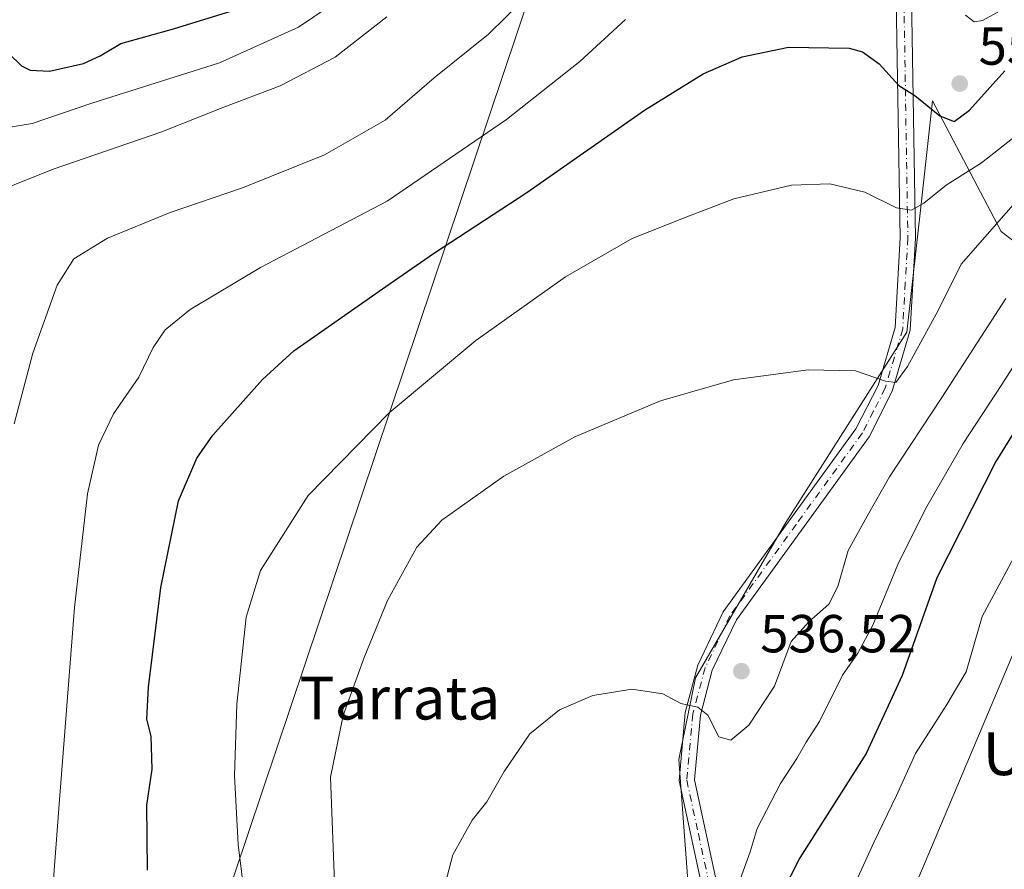
# Model space of a CAD drawing. Units: metres. Extents: x 607052 to 610503, y 4754712 to 4757082.
# Drawn here: x 608874 to 609059, y 4755867 to 4756026 of the extents above; entities that cross this region are included whole.
import ezdxf
from ezdxf.enums import TextEntityAlignment as Align

# ---------------------------------------------------------------- set-up
doc = ezdxf.new("R2010")
doc.units = ezdxf.units.M
doc.header["$MEASUREMENT"] = 0
doc.linetypes.add('DGN Style 4', pattern=[2.6384748266838614, 1.318413404963828, -0.6592067024819142, 0.001648016756204785, -0.6592067024819142])
for name, color, linetype, lineweight in [('Arbolado forestal CxS', 92, 'Continuous', 0), ('Camino Cxs', 7, 'Continuous', 0), ('Camino eje', 30, 'DGN Style 4', 13), ('Curva de nivel maestra', 30, 'Continuous', 30), ('Curva de nivel normal', 30, 'Continuous', 0), ('Prado CxS', 92, 'Continuous', 0), ('Punto de cota en terreno', 7, 'Continuous', 0), ('Rótulo de punto de cota en terreno', 7, 'Continuous', 0), ('Suelo desnudo CxS', 253, 'Continuous', 0), ('Tendido', 6, 'Continuous', 0), ('Texto cartográfico', 7, 'Continuous', 0)]:
    doc.layers.add(name, color=color, linetype=linetype, lineweight=lineweight)
doc.styles.add('Style-Arial', font='txt')

# ---------------------------------------------------------------- blocks, each defined once
blk = doc.blocks.new('*U12')
at = {"layer": 'Prado CxS', "color": 92, "linetype": 'Continuous', "lineweight": 0}
blk.add_polyline3d([(609064.4781, 4755981.2511, 536.0210999999981), (609057.9833000004, 4755986.266100001, 539.9312999999966), (609045.1288999999, 4756010.750499999, 550.4781999999977), (609043.0369999995, 4755991.925100001, 545.6533000000054), (609040.3126999997, 4755967.410900001, 541.1518000000069), (609017.6495000003, 4755931.7108, 538.5516999999963), (609000.7134999996, 4755902.621900001, 536.0531999999948), (608997.5732000005, 4755887.3531, 534.1738999999943), (608999.2257000003, 4755865.461100001, 531.2823999999965), (609000.6374000004, 4755840.999299999, 527.8784000000014), (608966.7045999998, 4755806.3257, 534.1873999999953), (608939.7843000004, 4755769.373500001, 538.7216000000044), (608918.9034000002, 4755755.0251, 542.1009999999952), (608914.5016000001, 4755723.627, 538.8448999999965), (608916.3071999997, 4755705.568499999, 533.3628999999928), (608928.9479, 4755696.5396, 524.5265000000073), (608949.9944000002, 4755705.4595, 518.3491000000067), (608960.1319000004, 4755727.993100001, 518.7145000000019), (608977.0560999997, 4755748.692100001, 519.1402999999991), (609005.0818999996, 4755776.967300001, 515.0966999999946), (609023.9922000002, 4755825.1721, 516.4829999999929), (609041.3847000003, 4755862.496900001, 516.6350999999995), (609054.3843, 4755893.409499999, 518.0630999999995), (609063.6409, 4755915.302300001, 518.828800000003)], dxfattribs=at)
blk = doc.blocks.new('5PATER')
at = {"layer": 'Suelo desnudo CxS', "linetype": 'Continuous', "lineweight": 0}
h = blk.add_hatch(color=51, dxfattribs=at)
edge = h.paths.add_edge_path()
edge.add_ellipse((0, 0), major_axis=(-0.1095731443231308, -0.1110710700762829), ratio=0.9994222409660322, start_angle=0, end_angle=360)

msp = doc.modelspace()

# ---------------------------------------------------------------- linework, layer by layer
at = {"layer": 'Arbolado forestal CxS', "color": 92, "linetype": 'Continuous', "lineweight": 0}
for points in [[(609063.6409, 4755915.302300001, 518.828800000003), (609054.3843, 4755893.409499999, 518.0630999999995), (609041.3847000003, 4755862.496900001, 516.6350999999995), (609023.9922000002, 4755825.1721, 516.4829999999929), (609005.0818999996, 4755776.967300001, 515.0966999999946), (608977.0560999997, 4755748.692100001, 519.1402999999991), (608960.1319000004, 4755727.993100001, 518.7145000000019), (608949.9944000002, 4755705.4595, 518.3491000000067), (608928.9479, 4755696.5396, 524.5265000000073), (608916.3071999997, 4755705.568499999, 533.3628999999928), (608914.5016000001, 4755723.627, 538.8448999999965), (608918.9034000002, 4755755.0251, 542.1009999999952), (608939.7843000004, 4755769.373500001, 538.7216000000044), (608966.7045999998, 4755806.3257, 534.1873999999953), (609000.6374000004, 4755840.999299999, 527.8784000000014), (608999.2257000003, 4755865.461100001, 531.2823999999965), (608997.5732000005, 4755887.3531, 534.1738999999943), (609000.7134999996, 4755902.621900001, 536.0531999999948), (609017.6495000003, 4755931.7108, 538.5516999999963), (609040.3126999997, 4755967.410900001, 541.1518000000069), (609043.0369999995, 4755991.925100001, 545.6533000000054), (609045.1288999999, 4756010.750499999, 550.4781999999977), (609057.9833000004, 4755986.266100001, 539.9312999999966), (609064.4781, 4755981.2511, 536.0210999999981)], [(609064.4781, 4755981.2511, 536.0210999999981), (609057.9833000004, 4755986.266100001, 539.9312999999966), (609045.1288999999, 4756010.750499999, 550.4781999999977), (609043.0369999995, 4755991.925100001, 545.6533000000054), (609040.3126999997, 4755967.410900001, 541.1518000000069), (609017.6495000003, 4755931.7108, 538.5516999999963), (609000.7134999996, 4755902.621900001, 536.0531999999948), (608997.5732000005, 4755887.3531, 534.1738999999943), (608999.2257000003, 4755865.461100001, 531.2823999999965), (609000.6374000004, 4755840.999299999, 527.8784000000014), (608966.7045999998, 4755806.3257, 534.1873999999953), (608939.7843000004, 4755769.373500001, 538.7216000000044), (608918.9034000002, 4755755.0251, 542.1009999999952), (608914.5016000001, 4755723.627, 538.8448999999965), (608916.3071999997, 4755705.568499999, 533.3628999999928), (608928.9479, 4755696.5396, 524.5265000000073), (608949.9944000002, 4755705.4595, 518.3491000000067), (608960.1319000004, 4755727.993100001, 518.7145000000019), (608977.0560999997, 4755748.692100001, 519.1402999999991), (609005.0818999996, 4755776.967300001, 515.0966999999946), (609023.9922000002, 4755825.1721, 516.4829999999929), (609041.3847000003, 4755862.496900001, 516.6350999999995), (609054.3843, 4755893.409499999, 518.0630999999995), (609063.6409, 4755915.302300001, 518.828800000003)]]:
    msp.add_polyline3d(points, dxfattribs=at)
at = {"layer": 'Camino Cxs', "color": 7, "linetype": 'Continuous', "lineweight": 0}
for points in [[(609001.9801000003, 4755863.3301, 530.6263000000035), (608997.6601, 4755883.360099999, 533.4875000000029), (608998.8101000005, 4755896.110099999, 535.218599999993), (609001.1801000005, 4755905.030099999, 536.6524000000063), (609005.9200999998, 4755914.970100001, 538.3041999999987), (609030.7600999996, 4755949.2501, 540.604800000001), (609034.9001000002, 4755957.4001, 543.5175000000017), (609038.1001000004, 4755968.2401, 543.1484999999957), (609039.0601000005, 4755985.040100001, 545.5742000000029), (609038.2001, 4756037.350099999, 554.6756000000023), (609033.3101000005, 4756058.130100001, 557.997199999998), (609020.0301000001, 4756103.130100001, 563.7795999999944), (609018.3701, 4756106.620100001, 564.4121000000014), (609015.1501000002, 4756110.5701, 564.5671000000002), (609012.8201000001, 4756112.300100001, 564.8120999999956), (609007.5900999998, 4756113.790100001, 565.0730999999942), (608991.6801000005, 4756112.640100001, 567.5181000000011), (608974.9801000003, 4756107.940099999, 571.5657999999967), (608941.2701000003, 4756090.380100001, 578.6921000000002), (608922.7001, 4756083.550100001, 580.7572999999975), (608903.3800999997, 4756078.5801, 580.630799999999), (608879.1401000004, 4756078.360099999, 579.9152999999933)], [(609020.0401, 4756109.0801, 564.2467999999935), (609020.7901, 4756108.1601, 564.1536999999954), (609022.7100999998, 4756104.1601, 563.6157999999997), (609036.0701000001, 4756058.860099999, 558.2394999999962), (609041.0401, 4756037.700099999, 554.7051000000065), (609041.9101, 4755984.9901, 547.3027000000002), (609040.9301000005, 4755967.7501, 545.1410999999935), (609037.5601000005, 4755956.340100001, 546.5721999999951), (609033.2100999998, 4755947.7601, 542.2443000000058), (609008.3800999997, 4755913.5101, 538.3070000000008), (609003.8701, 4755904.040100001, 537.2973000000056), (609001.6300999997, 4755895.610099999, 535.423299999995), (609000.5401, 4755883.530099999, 533.7443000000058), (609004.8501000004, 4755863.5701, 531.5301000000036)], [(609001.9801000003, 4755863.3301, 530.6263000000035), (608997.6601, 4755883.360099999, 533.4875000000029), (608998.8101000005, 4755896.110099999, 535.218599999993), (609001.1801000005, 4755905.030099999, 536.6524000000063), (609005.9200999998, 4755914.970100001, 538.3041999999987), (609030.7600999996, 4755949.2501, 540.604800000001), (609034.9001000002, 4755957.4001, 543.5175000000017), (609038.1001000004, 4755968.2401, 543.1484999999957), (609039.0601000005, 4755985.040100001, 545.5742000000029), (609038.2001, 4756037.350099999, 554.6756000000023)], [(609041.0401, 4756037.700099999, 554.7051000000065), (609041.9101, 4755984.9901, 547.3027000000002), (609040.9301000005, 4755967.7501, 545.1410999999935), (609037.5601000005, 4755956.340100001, 546.5721999999951), (609033.2100999998, 4755947.7601, 542.2443000000058), (609008.3800999997, 4755913.5101, 538.3070000000008), (609003.8701, 4755904.040100001, 537.2973000000056), (609001.6300999997, 4755895.610099999, 535.423299999995), (609000.5401, 4755883.530099999, 533.7443000000058), (609004.8501000004, 4755863.5701, 531.5301000000036)]]:
    msp.add_polyline3d(points, dxfattribs=at)
at = {"layer": 'Camino eje', "color": 30, "linetype": 'DGN Style 4', "lineweight": 13}
msp.add_polyline3d([(609015.0771000005, 4756112.413899999, 564.4829000000027), (609015.9073000001, 4756111.9803, 564.3916000000027), (609017.5950999996, 4756109.825099999, 564.3975999999967), (609019.5800999999, 4756107.390100001, 564.3132999999943), (609020.5401, 4756105.390100001, 563.950800000006), (609021.3701, 4756103.645099999, 563.6493000000046), (609028.0500999996, 4756080.995100001, 561.323000000004), (609034.6901000004, 4756058.495100001, 558.1108999999997), (609037.1350999996, 4756048.1051, 556.3733000000066), (609039.6201, 4756037.5251, 554.6891000000032), (609040.4851000002, 4755985.015100001, 546.4373999999953), (609040.0050999997, 4755976.6151, 544.4391000000032), (609039.5151000004, 4755967.995100001, 544.133600000001), (609036.2301000003, 4755956.870100001, 545.0727999999945), (609034.0551000005, 4755952.5801, 542.0253999999986), (609031.9851000002, 4755948.505100001, 541.1705999999976), (609019.5701000001, 4755931.380100001, 540.2168999999994), (609007.1501000002, 4755914.2401, 538.2045000000071), (609004.8951000003, 4755909.505100001, 538.0917000000045), (609002.5251000002, 4755904.5351, 536.6940000000031), (609000.2200999996, 4755895.860099999, 535.3163999999961), (608999.1001000004, 4755883.4451, 533.6135000000068), (609001.2600999996, 4755873.4301, 531.9872999999934), (609003.4151, 4755863.450099999, 530.9658999999956)], dxfattribs=at)
at = {"layer": 'Curva de nivel maestra', "color": 30, "linetype": 'Continuous', "lineweight": 30, "flags": 128}
for points, elevation in [([(608869.6799999997, 4756021.970100001), (608874.5099999999, 4756017.3101), (608876.1399999997, 4756016.460100001), (608879.7400000002, 4756016.2601), (608886.1500000004, 4756017.710100001), (608889.2699999996, 4756019.140100001), (608893.1299999999, 4756021.440099999), (608902.9900000002, 4756024.220100001), (608915.3300000001, 4756028.050100001)], 575), ([(608898.0999999996, 4755866.5801), (608898.0199999996, 4755878.800100001), (608898.9699999997, 4755885.5101), (608898.8300000001, 4755891.6801), (608898.0099999999, 4755894.860099999), (608898.2999999998, 4755900.9001), (608900.6399999997, 4755919.550100001), (608903.9000000004, 4755935.770099999), (608907.3799999999, 4755943.790100001), (608910.3300000001, 4755948.100099999), (608919.6299999999, 4755958.550100001), (608925.5, 4755963.870100001), (608942.7699999996, 4755975.960100001), (608951.6900000004, 4755982.130100001), (608969.1500000004, 4755993.530099999), (608991.1500000004, 4756008.9901), (609002.1500000004, 4756015.800100001), (609009.4800000006, 4756018.970100001), (609018.1500000004, 4756020.780099999), (609029.4800000006, 4756020.600099999), (609031.9900000002, 4756019.920100001), (609035.1399999997, 4756017.6801), (609038.79, 4756013.600099999), (609041.8099999996, 4756011.7301), (609046.4800000006, 4756007.920100001), (609049.1500000004, 4756006.8301), (609052.0300000003, 4756009.0101), (609058.6600000003, 4756016.370100001)], 550), ([(609063.1500000004, 4755953.1501), (609056.9299999997, 4755943.1801), (609045.9400000004, 4755921.390100001), (609039.4199999999, 4755903.100099999), (609032.6699999999, 4755888.4801), (609020.2800000003, 4755868.940099999), (609016.8300000001, 4755862.1501)], 525)]:
    msp.add_lwpolyline(points, dxfattribs=dict(at, elevation=elevation))
at = {"layer": 'Curva de nivel normal', "color": 30, "linetype": 'Continuous', "lineweight": 0, "flags": 128}
for points, elevation in [([(608868.1500000004, 4756005.08), (608876.5199999996, 4756006.470000001), (608887.6799999997, 4756010.300000001), (608911.5800000001, 4756017.859999999), (608926.4000000004, 4756024.539999999), (608934.7999999998, 4756030.289999999)], 570), ([(609051.25, 4756026.789999999), (609052.8799999999, 4756025.52), (609054.4800000006, 4756025.779999999), (609062.8799999999, 4756030.460000001)], 555), ([(608873.1799999997, 4755950.24), (608876.6600000003, 4755963.480000001), (608881.2199999997, 4755976.199999999), (608884.3399999999, 4755981.100000001), (608890.6399999997, 4755984.980000001), (608902.3700000001, 4755989.800000001), (608915.8899999997, 4755994.41), (608931.25, 4756000.630000001), (608942.6399999997, 4756007.130000001), (608951.8099999996, 4756015.060000001), (608961.9400000004, 4756023.220000001), (608968.3200000003, 4756029.480000001)], 560), ([(608865.4800000006, 4755991.939999999), (608880.4800000006, 4755997.949999999), (608900.6299999999, 4756004.84), (608912.3899999997, 4756009.539999999), (608922.9600000001, 4756013.550000001), (608933.25, 4756018.930000001), (608942.9000000004, 4756026.449999999)], 565), ([(608880.2000000002, 4755860.810000001), (608881.5999999996, 4755878.939999999), (608884.4199999999, 4755915.810000001), (608886.8899999997, 4755937.100000001), (608888.9299999997, 4755946.24), (608891.7699999996, 4755952.07), (608896.4800000006, 4755958.939999999), (608899.1500000004, 4755964.51), (608901.4000000004, 4755967.850000001), (608906.1200000001, 4755971.609999999), (608919.2800000003, 4755979.5), (608943.0199999996, 4755991.960000001), (608965.3600000005, 4756007.230000001), (608979.0499999998, 4756018.119999999), (608987.6200000001, 4756025.960000001)], 555), ([(608916.3899999997, 4755860.77), (608915.1100000005, 4755871.439999999), (608914.4100000003, 4755884.33), (608914.8499999996, 4755897.680000001), (608916.6200000001, 4755914), (608919.2599999999, 4755922.77), (608928.2300000006, 4755936.77), (608943.3899999997, 4755952.279999999), (608959.5999999996, 4755965.810000001), (608976.3600000005, 4755977.74), (608988.8700000001, 4755984.960000001), (608998.8200000003, 4755988.859999999), (609007.9199999999, 4755992.359999999), (609018.6799999997, 4755994.92), (609025.8700000001, 4755995.16), (609032.4400000004, 4755993.600000001), (609038.3600000005, 4755990.680000001), (609041.1500000004, 4755990.26), (609043.4800000006, 4755991.57), (609047.6399999997, 4755994.9), (609054.2999999998, 4755999.119999999), (609061.54, 4756004.77)], 545), ([(609062.8700000001, 4755994.32), (609050.4800000006, 4755980.100000001), (609046.1299999999, 4755971.439999999), (609040.4400000004, 4755960.949999999), (609038.2199999997, 4755957.980000001), (609036.2999999998, 4755958.24), (609030.7000000002, 4755960.140000001), (609021.79, 4755960.33), (609007.8200000003, 4755958.49), (608994.1500000004, 4755954.52), (608978.1500000004, 4755947.76), (608964.8200000003, 4755940.42), (608953.2000000002, 4755932.15), (608948.5700000003, 4755927.100000001), (608943.0800000001, 4755917.100000001), (608938.6799999997, 4755906.439999999), (608934.7800000003, 4755895.57), (608932.3799999999, 4755884), (608933.2800000003, 4755860.980000001)], 540), ([(609058.8600000005, 4755973.699999999), (609046.8200000003, 4755955.119999999), (609037.04, 4755940.310000001), (609032.8700000001, 4755932.92), (609029.3399999999, 4755926.470000001), (609027.3799999999, 4755919.77), (609025.7000000002, 4755916.439999999), (609021.9699999997, 4755913.100000001), (609018.6299999999, 4755909.439999999), (609015.5300000003, 4755901.100000001), (609010.7400000002, 4755893.74), (609007.3399999999, 4755890.960000001), (609005.1100000005, 4755891.600000001), (609003.0499999998, 4755895.65), (609001.1799999997, 4755897.140000001), (608997.9900000002, 4755897.800000001), (608994.5899999999, 4755899.66), (608988.8200000003, 4755900.539999999), (608981.4800000006, 4755899.32), (608975.2300000006, 4755896.619999999), (608969.7000000002, 4755892.119999999), (608964.8700000001, 4755885.100000001), (608961.6299999999, 4755879.41), (608958.9000000004, 4755876), (608955.2999999998, 4755869.480000001), (608951.9600000001, 4755856.890000001)], 535), ([(609067.5099999999, 4755972.300000001), (609058.0700000003, 4755957.600000001), (609050.8200000003, 4755946.550000001), (609043.7599999999, 4755934.27), (609038.6100000005, 4755923.859999999), (609033.9100000003, 4755912.480000001), (609031.1200000001, 4755907.279999999), (609028.2400000002, 4755903.15), (609023.9500000002, 4755894.439999999), (609021.4500000002, 4755890.560000001), (609019.6900000004, 4755887.5), (609016.6299999999, 4755882.82), (609012.25, 4755874.4), (609010.9400000004, 4755870.039999999), (609009.1799999997, 4755865.029999999)], 530), ([(609062.1200000001, 4755928.560000001), (609054.4199999999, 4755914.130000001), (609051.4000000004, 4755903.77), (609047.7599999999, 4755897.619999999), (609041.9400000004, 4755888.480000001), (609038.3499999996, 4755880.619999999), (609034.1399999997, 4755871.77), (609028.1799999997, 4755858.77)], 520)]:
    msp.add_lwpolyline(points, dxfattribs=dict(at, elevation=elevation))
at = {"layer": 'Prado CxS', "color": 92, "linetype": 'Continuous', "lineweight": 0}
msp.add_polyline3d([(609064.4781, 4755981.2511, 536.0210999999981), (609057.9833000004, 4755986.266100001, 539.9312999999966), (609045.1288999999, 4756010.750499999, 550.4781999999977), (609043.0369999995, 4755991.925100001, 545.6533000000054), (609040.3126999997, 4755967.410900001, 541.1518000000069), (609017.6495000003, 4755931.7108, 538.5516999999963), (609000.7134999996, 4755902.621900001, 536.0531999999948), (608997.5732000005, 4755887.3531, 534.1738999999943), (608999.2257000003, 4755865.461100001, 531.2823999999965), (609000.6374000004, 4755840.999299999, 527.8784000000014), (608966.7045999998, 4755806.3257, 534.1873999999953), (608939.7843000004, 4755769.373500001, 538.7216000000044), (608918.9034000002, 4755755.0251, 542.1009999999952), (608914.5016000001, 4755723.627, 538.8448999999965), (608916.3071999997, 4755705.568499999, 533.3628999999928), (608928.9479, 4755696.5396, 524.5265000000073), (608949.9944000002, 4755705.4595, 518.3491000000067), (608960.1319000004, 4755727.993100001, 518.7145000000019), (608977.0560999997, 4755748.692100001, 519.1402999999991), (609005.0818999996, 4755776.967300001, 515.0966999999946), (609023.9922000002, 4755825.1721, 516.4829999999929), (609041.3847000003, 4755862.496900001, 516.6350999999995), (609054.3843, 4755893.409499999, 518.0630999999995), (609063.6409, 4755915.302300001, 518.828800000003)], dxfattribs=at)
at = {"layer": 'Tendido', "color": 6, "linetype": 'Continuous', "lineweight": 0}
msp.add_polyline3d([(608634.5199999996, 4755026.619999999, 528.6876000000047), (608700.7219000002, 4755225.442500001, 530.3619000000035), (608763.1635999996, 4755413.429300001, 558.2756999999983), (608830.2106999997, 4755612.624199999, 541.710500000001), (608887.8658999996, 4755786.8398, 551.5160000000033), (608988.5377000002, 4756086.732000001, 573.2929000000004)], dxfattribs=at)

# ---------------------------------------------------------------- block references
at = {"layer": 'Prado CxS', "color": 92, "linetype": 'Continuous', "lineweight": 0}
msp.add_blockref('*U12', (0, 0), dxfattribs=at)
at = {"layer": 'Punto de cota en terreno', "color": 7, "linetype": 'Continuous', "lineweight": 0, "xscale": 10, "yscale": 10, "zscale": 10}
for p in [(609050.2000000002, 4756013.960000001, 550.9900000000052), (609009.3200000003, 4755903.880000001, 536.5200000000041)]:
    msp.add_blockref('5PATER', p, dxfattribs=at)

# ---------------------------------------------------------------- texts
at = {"layer": 'Rótulo de punto de cota en terreno', "color": 7, "linetype": 'Continuous', "lineweight": 0, "style": 'Style-Arial'}
for s, p in [('550,99', (609053.7278000005, 4756017.4878)), ('536,52', (609012.8477999996, 4755907.4078))]:
    msp.add_text(s, height=7.000000000000002, dxfattribs=at).set_placement(p)
at = {"layer": 'Texto cartográfico', "color": 7, "linetype": 'Continuous', "lineweight": 0, "style": 'Style-Arial'}
for s, p in [('Tarrata', (608945.384045122, 4755898.83015)), ('Ugaldeta', (609077.6811048777, 4755888.40015))]:
    msp.add_text(s, height=8, dxfattribs=at).set_placement(p, align=Align.MIDDLE_CENTER)

doc.saveas('drawing.dxf')
